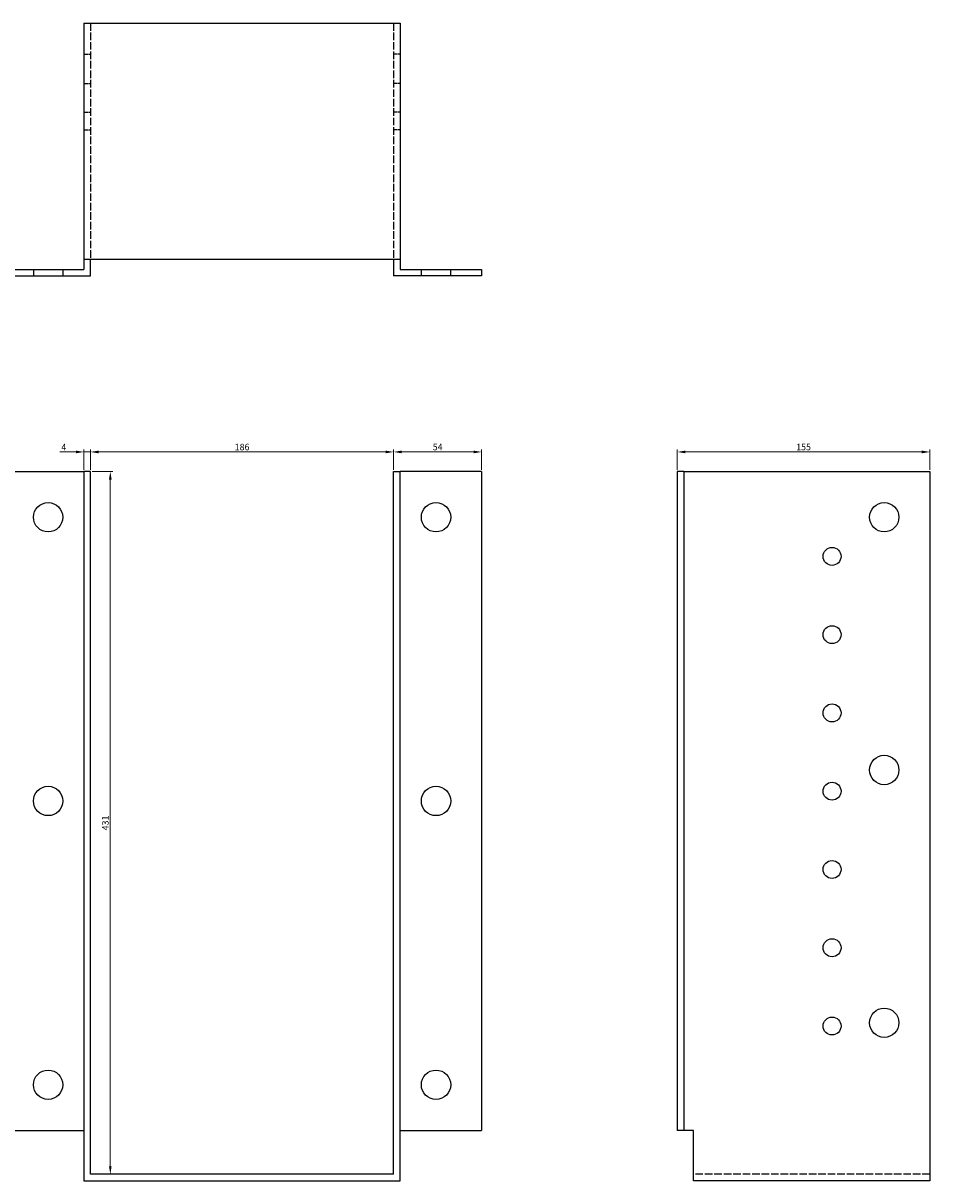
# Model space of a CAD drawing. Units: millimetres. Extents: x 521 to 1510, y -138 to 1200.
# Drawn here: x 809 to 1365, y 490 to 1200 of the extents above; entities that cross this region are included whole.
import ezdxf

# ---------------------------------------------------------------- set-up
doc = ezdxf.new("R2010")
doc.units = ezdxf.units.MM
doc.linetypes.add('DASHED', pattern=[0.2067, 0.1654, -0.0413])
for name, color, linetype, lineweight in [('Dimensions', 1, 'Continuous', 20), ('Hidden', 6, 'DASHED', 25), ('Part', 7, 'Continuous', 25)]:
    doc.layers.add(name, color=color, linetype=linetype, lineweight=lineweight)
doc.styles.add('EU_style', font='arial.ttf')
doc.dimstyles.new('Dim_2D', dxfattribs={"dimtxt": 4, "dimasz": 5, "dimexe": 1.5, "dimexo": 1, "dimgap": 1, "dimtad": 1, "dimdec": 1, "dimdsep": 46, "dimtxsty": 'EU_style', "dimcen": 2.5, "dimclrd": 256, "dimclre": 256, "dimclrt": 256, "dimadec": 0, "dimazin": 0, "dimtfac": 1, "dimtdec": 1, "dimtmove": 0, "dimatfit": 3, "dimfxl": 0, "dimtolj": 1, "dimtzin": 0, "dimlwd": -1, "dimlwe": -1, "dimarcsym": 0})

# ---------------------------------------------------------------- blocks, each defined once
blk = doc.blocks.new('*D2')
at = {"layer": 'Defpoints', "color": 0}
for p in [(1036.21, 936.93), (850.21, 924.88), (1036.21, 924.88)]:
    blk.add_point(p, dxfattribs=at)
at = {"layer": 'Dimensions'}
for p, q in [((850.21, 925.88), (850.21, 938.43)), ((1036.21, 925.88), (1036.21, 938.43)), ((855.21, 936.93), (1031.21, 936.93))]:
    blk.add_line(p, q, dxfattribs=at)
for points in [[(855.21, 937.76), (855.21, 936.09), (850.21, 936.93)], [(1031.21, 937.76), (1031.21, 936.09), (1036.21, 936.93)]]:
    blk.add_solid(points, dxfattribs=at)
at = {"layer": 'Dimensions', "insert": (943.21, 939.97), "char_height": 4, "attachment_point": 5, "style": 'EU_style'}
blk.add_mtext('\\A1;186', dxfattribs=at)
blk = doc.blocks.new('*D3')
at = {"layer": 'Defpoints', "color": 0}
for p in [(1090.21, 936.93), (1036.21, 924.88), (1090.21, 924.88)]:
    blk.add_point(p, dxfattribs=at)
at = {"layer": 'Dimensions'}
for p, q in [((1036.21, 925.88), (1036.21, 938.43)), ((1090.21, 925.88), (1090.21, 938.43)), ((1041.21, 936.93), (1085.21, 936.93))]:
    blk.add_line(p, q, dxfattribs=at)
for points in [[(1041.21, 937.76), (1041.21, 936.09), (1036.21, 936.93)], [(1085.21, 937.76), (1085.21, 936.09), (1090.21, 936.93)]]:
    blk.add_solid(points, dxfattribs=at)
at = {"layer": 'Dimensions', "insert": (1063.21, 939.96), "char_height": 4, "attachment_point": 5, "style": 'EU_style'}
blk.add_mtext('\\A1;54', dxfattribs=at)
blk = doc.blocks.new('*D4')
at = {"layer": 'Defpoints', "color": 0}
for p in [(1365.21, 936.93), (1210.21, 924.88), (1365.21, 924.88)]:
    blk.add_point(p, dxfattribs=at)
at = {"layer": 'Dimensions'}
for p, q in [((1210.21, 925.88), (1210.21, 938.43)), ((1365.21, 925.88), (1365.21, 938.43)), ((1215.21, 936.93), (1360.21, 936.93))]:
    blk.add_line(p, q, dxfattribs=at)
for points in [[(1215.21, 937.76), (1215.21, 936.09), (1210.21, 936.93)], [(1360.21, 937.76), (1360.21, 936.09), (1365.21, 936.93)]]:
    blk.add_solid(points, dxfattribs=at)
at = {"layer": 'Dimensions', "insert": (1287.71, 939.97), "char_height": 4, "attachment_point": 5, "style": 'EU_style'}
blk.add_mtext('\\A1;155', dxfattribs=at)
blk = doc.blocks.new('*D5')
at = {"layer": 'Defpoints', "color": 0}
for p in [(846.21, 936.92), (846.21, 924.88), (850.21, 924.88)]:
    blk.add_point(p, dxfattribs=at)
at = {"layer": 'Dimensions'}
for p, q in [((846.21, 925.88), (846.21, 938.42)), ((850.21, 925.88), (850.21, 938.42)), ((841.21, 936.92), (831.44, 936.92)), ((850.21, 936.92), (846.21, 936.92)), ((855.21, 936.92), (860.21, 936.92))]:
    blk.add_line(p, q, dxfattribs=at)
for points in [[(841.21, 937.76), (841.21, 936.09), (846.21, 936.92)], [(855.21, 937.76), (855.21, 936.09), (850.21, 936.92)]]:
    blk.add_solid(points, dxfattribs=at)
at = {"layer": 'Dimensions', "insert": (833.83, 939.92), "char_height": 4, "attachment_point": 5, "style": 'EU_style'}
blk.add_mtext('\\A1;4', dxfattribs=at)
blk = doc.blocks.new('*D6')
at = {"layer": 'Defpoints', "color": 0}
for p in [(850.21, 924.88), (850.21, 493.93), (862.36, 493.93)]:
    blk.add_point(p, dxfattribs=at)
at = {"layer": 'Dimensions'}
for p, q in [((851.21, 924.88), (863.86, 924.88)), ((862.36, 919.88), (862.36, 498.93)), ((851.21, 493.93), (863.86, 493.93))]:
    blk.add_line(p, q, dxfattribs=at)
for points in [[(861.53, 919.88), (863.19, 919.88), (862.36, 924.88)], [(861.53, 498.93), (863.19, 498.93), (862.36, 493.93)]]:
    blk.add_solid(points, dxfattribs=at)
at = {"layer": 'Dimensions', "insert": (859.32, 709.41), "char_height": 4, "attachment_point": 5, "rotation": 90, "style": 'EU_style'}
blk.add_mtext('\\A1;431', dxfattribs=at)

msp = doc.modelspace()

# ---------------------------------------------------------------- linework, layer by layer
at = {"layer": 'Hidden', "ltscale": 28.05999}
for p, q in [((850.21, 1199.88), (850.21, 1054.88)), ((1036.21, 1199.88), (1036.21, 1054.88)), ((1365.21, 493.93), (1220.21, 493.93))]:
    msp.add_line(p, q, dxfattribs=at)
at = {"layer": 'Hidden', "ltscale": 7.618686}
for p, q in [((846.21, 1180.88), (850.21, 1180.88)), ((1040.21, 1180.88), (1036.21, 1180.88)), ((846.21, 1162.88), (850.21, 1162.88)), ((1040.21, 1162.88), (1036.21, 1162.88)), ((846.21, 1145.38), (850.21, 1145.38)), ((1040.21, 1145.38), (1036.21, 1145.38)), ((846.21, 1134.38), (850.21, 1134.38)), ((1040.21, 1134.38), (1036.21, 1134.38)), ((815.21, 1048.88), (815.21, 1044.88)), ((833.21, 1048.88), (833.21, 1044.88)), ((1053.21, 1044.88), (1053.21, 1048.88)), ((1071.21, 1044.88), (1071.21, 1048.88))]:
    msp.add_line(p, q, dxfattribs=at)
at = {"layer": 'Part'}
for p, q in [((846.21, 1199.88), (846.21, 1054.88)), ((846.21, 1199.88), (1040.21, 1199.88)), ((1040.21, 1199.88), (1040.21, 1054.88)), ((1040.21, 1054.88), (846.21, 1054.88)), ((846.21, 1054.88), (846.21, 1048.88)), ((850.21, 1044.88), (850.21, 1054.88)), ((1036.21, 1054.88), (1036.21, 1044.88)), ((1040.21, 1054.88), (1040.21, 1048.88)), ((796.21, 1048.88), (846.21, 1048.88)), ((796.21, 1044.88), (850.21, 1044.88)), ((1090.21, 1044.88), (1036.21, 1044.88)), ((1040.21, 1048.88), (1090.21, 1048.88)), ((1090.21, 1048.88), (1090.21, 1044.88)), ((796.21, 924.88), (846.21, 924.88)), ((846.21, 924.88), (846.21, 489.93)), ((850.21, 924.88), (846.21, 924.88)), ((850.21, 493.93), (850.21, 924.88)), ((1036.21, 493.93), (1036.21, 924.88)), ((1036.21, 924.88), (1040.21, 924.88)), ((1040.21, 489.93), (1040.21, 924.88)), ((1090.21, 924.88), (1040.21, 924.88)), ((1090.21, 924.88), (1090.21, 520.88)), ((1214.21, 924.88), (1210.21, 924.88)), ((1210.21, 924.88), (1210.21, 520.88)), ((1214.21, 924.88), (1365.21, 924.88)), ((1214.21, 924.88), (1214.21, 520.88)), ((1365.21, 924.88), (1365.21, 489.93)), ((796.21, 520.88), (846.21, 520.88)), ((1040.21, 520.88), (1090.21, 520.88)), ((1214.21, 520.88), (1210.21, 520.88)), ((1220.21, 520.88), (1214.21, 520.88)), ((1220.21, 489.93), (1220.21, 520.88)), ((846.21, 489.93), (1040.21, 489.93)), ((1036.21, 493.93), (850.21, 493.93)), ((1365.21, 489.93), (1220.21, 489.93))]:
    msp.add_line(p, q, dxfattribs=at)
for centre, radius in [((824.21, 896.88), 9), ((1062.21, 896.88), 9), ((1337.21, 896.88), 9), ((1305.21, 872.88), 5.5), ((1305.21, 824.88), 5.5), ((1305.21, 776.88), 5.5), ((1337.21, 741.88), 9), ((824.21, 722.88), 9), ((1062.21, 722.88), 9), ((1305.21, 728.88), 5.5), ((1305.21, 680.88), 5.5), ((1305.21, 632.88), 5.5), ((1305.21, 584.88), 5.5), ((1337.21, 586.88), 9), ((824.21, 548.88), 9), ((1062.21, 548.88), 9)]:
    msp.add_circle(centre, radius, dxfattribs=at)

# ---------------------------------------------------------------- dimensions: what is measured, and where the dimension line sits
at = {"layer": 'Dimensions'}
for base, p2, picture, middle in [((846.21, 936.92), (846.21, 924.88), '*D5', (833.83, 939.92)), ((1036.21, 936.93), (1036.21, 924.88), '*D2', (943.21, 939.97))]:
    dim = msp.add_linear_dim(base=base, p1=(850.21, 924.88), p2=p2, dimstyle='Dim_2D', dxfattribs=at)
    dim.commit()
    dim.dimension.update_dxf_attribs({"geometry": picture, "text_midpoint": middle})
for base, p1, p2, picture, middle in [((1090.21, 936.93), (1036.21, 924.88), (1090.21, 924.88), '*D3', (1063.21, 939.96)), ((1365.21, 936.93), (1210.21, 924.88), (1365.21, 924.88), '*D4', (1287.71, 939.97))]:
    dim = msp.add_linear_dim(base=base, p1=p1, p2=p2, dimstyle='Dim_2D', override={"dimtmove": 1}, dxfattribs=at)
    dim.commit()
    dim.dimension.update_dxf_attribs({"geometry": picture, "text_midpoint": middle})
dim = msp.add_linear_dim(base=(862.3614, 493.9308), p1=(850.2092, 924.883), p2=(850.2092, 493.9308), angle=90, dimstyle='Dim_2D', dxfattribs=at)
dim.commit()
dim.dimension.update_dxf_attribs({"geometry": '*D6', "text_midpoint": (859.3177, 709.4069)})

doc.saveas('drawing.dxf')
